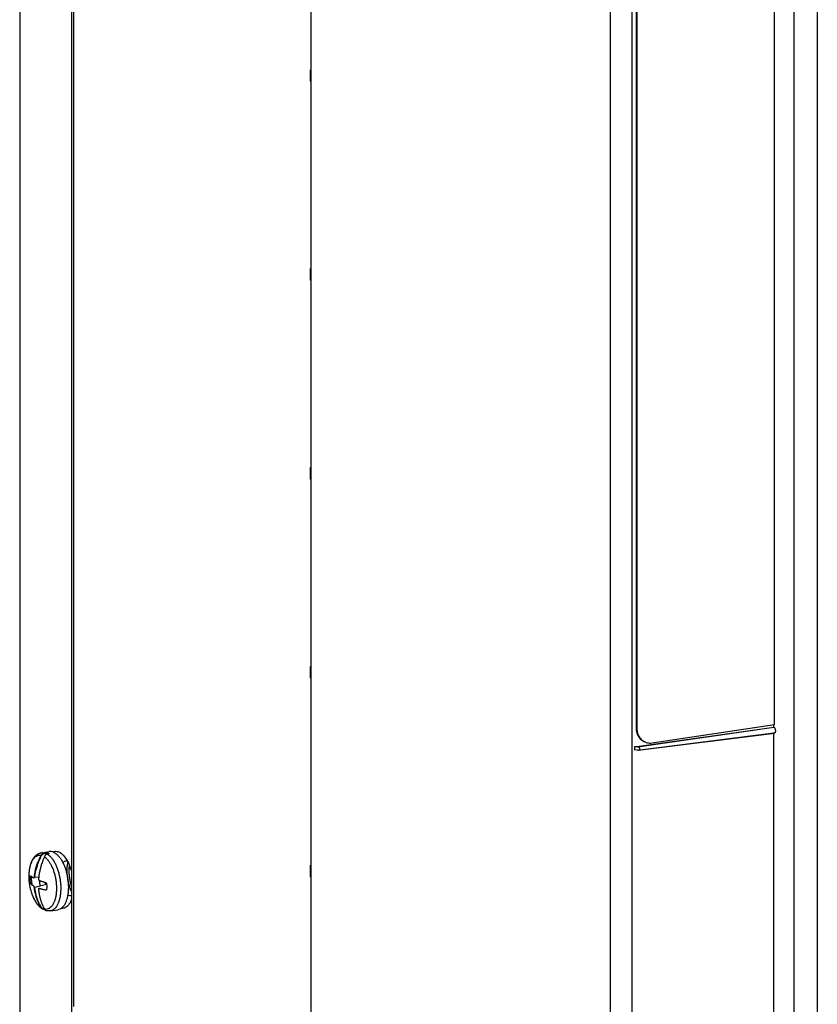
# Model space of a CAD drawing. Units: inches. Extents: x 0 to 34, y 0 to 22.
# Drawn here: x 23.2 to 25.8, y 11.8 to 15.1 of the extents above; entities that cross this region are included whole.
import ezdxf

# ---------------------------------------------------------------- set-up
doc = ezdxf.new("R2010")
doc.units = ezdxf.units.IN
doc.header["$LTSCALE"] = 1.87
doc.header["$MEASUREMENT"] = 0
doc.layers.get('0').update_dxf_attribs({"linetype": 'CONTINUOUS'})

msp = doc.modelspace()

# ---------------------------------------------------------------- linework, layer by layer
at = {"color": 6, "linetype": 'Continuous'}
for p, q in [((23.1667, 16.8671), (23.1667, 10.6684)), ((23.3397, 16.7054), (23.3397, 11.7617)), ((25.6918, 12.6975), (25.6918, 15.8919)), ((25.2291, 15.7671), (25.2291, 12.6868)), ((25.2315, 15.766), (25.2315, 12.6857)), ((24.1394, 14.8501), (24.1394, 14.8889)), ((24.1394, 14.1846), (24.1394, 14.2234)), ((24.1394, 13.5191), (24.1394, 13.5579)), ((24.1394, 12.8536), (24.1394, 12.8924)), ((25.2239, 12.6233), (25.6893, 12.6891)), ((25.2827, 12.6363), (25.6918, 12.6975)), ((25.6893, 12.6891), (25.6893, 12.6971)), ((25.6893, 12.6891), (25.6903, 12.6886)), ((25.236, 12.6125), (25.6917, 12.6694)), ((25.6893, 12.67), (25.6903, 12.6696)), ((25.6893, 11.0291), (25.6893, 12.6691)), ((25.6917, 12.6694), (25.6903, 12.6696)), ((25.2239, 12.6233), (25.2239, 12.6131)), ((25.2337, 12.6228), (25.2239, 12.6233)), ((25.256, 12.6406), (25.2585, 12.6395)), ((25.2337, 12.6124), (25.2239, 12.6131)), ((25.2337, 12.6124), (25.236, 12.6125)), ((23.2403, 12.269), (23.2658, 12.2728)), ((24.1394, 12.1881), (24.1394, 12.2269)), ((23.2694, 12.0743), (23.2948, 12.0781))]:
    msp.add_line(p, q, dxfattribs=at)
at = {"color": 9, "linetype": 'Continuous'}
for p, q in [((23.3471, 16.6983), (23.3471, 11.7545)), ((25.7576, 10.3316), (25.7576, 16.2886)), ((25.8352, 16.2835), (25.8352, 10.3196)), ((25.1431, 10.9722), (25.1431, 15.8703)), ((25.2158, 10.9667), (25.2158, 15.8647)), ((25.2291, 12.6868), (25.2315, 12.6857)), ((25.2337, 12.6228), (25.6903, 12.6886)), ((25.2337, 12.6124), (25.6903, 12.6696))]:
    msp.add_line(p, q, dxfattribs=at)
at = {"color": 7, "linetype": 'Continuous'}
for p, q in [((24.1417, 11.1942), (24.1417, 16.1405)), ((24.1417, 14.8878), (24.1394, 14.8889)), ((24.1417, 14.8505), (24.1394, 14.8501)), ((24.1417, 14.849), (24.1394, 14.8501)), ((24.1417, 14.2223), (24.1394, 14.2234)), ((24.1417, 14.185), (24.1394, 14.1846)), ((24.1417, 14.1835), (24.1394, 14.1846)), ((24.1417, 13.5568), (24.1394, 13.5579)), ((24.1417, 13.5195), (24.1394, 13.5191)), ((24.1417, 13.518), (24.1394, 13.5191)), ((24.1417, 12.8913), (24.1394, 12.8924)), ((24.1417, 12.854), (24.1394, 12.8536)), ((24.1417, 12.8525), (24.1394, 12.8536)), ((23.2539, 12.2614), (23.2539, 12.2672)), ((24.1417, 12.2258), (24.1394, 12.2269)), ((23.2304, 12.1864), (23.2173, 12.1869)), ((23.2569, 12.1627), (23.2173, 12.1528)), ((24.1417, 12.1885), (24.1394, 12.1881)), ((24.1417, 12.187), (24.1394, 12.1881))]:
    msp.add_line(p, q, dxfattribs=at)
at = {"color": 6, "linetype": 'Continuous'}
for points, knots in [([(25.2291, 12.6868), (25.2291, 12.681), (25.2306, 12.6696), (25.2379, 12.6544), (25.2474, 12.6451), (25.254, 12.6415), (25.256, 12.6406)], [0, 0, 0, 0, 0.01743381, 0.03393507, 0.04966595, 0.05639536, 0.05639536, 0.05639536, 0.05639536]), ([(25.2315, 12.6857), (25.2315, 12.6799), (25.2331, 12.6685), (25.2403, 12.6533), (25.2499, 12.644), (25.2564, 12.6404), (25.2585, 12.6395)], [0, 0, 0, 0, 0.01743381, 0.03393507, 0.04966595, 0.05639536, 0.05639536, 0.05639536, 0.05639536]), ([(25.6903, 12.6886), (25.6912, 12.6882), (25.6928, 12.6865), (25.6944, 12.6832), (25.6953, 12.6791), (25.6953, 12.675), (25.6945, 12.6717), (25.6931, 12.6697), (25.692, 12.6694), (25.6917, 12.6694)], [0, 0, 0, 0, 0.00285337, 0.00669185, 0.0110401, 0.01524749, 0.01877387, 0.02131308, 0.02206299, 0.02206299, 0.02206299, 0.02206299]), ([(25.236, 12.6125), (25.2362, 12.6125), (25.2372, 12.6127), (25.239, 12.6132), (25.241, 12.6146), (25.2421, 12.6168), (25.2414, 12.6192), (25.2394, 12.6211), (25.2368, 12.6223), (25.2347, 12.6227), (25.2337, 12.6228)], [0, 0, 0, 0, 0.00063549, 0.00324432, 0.00553816, 0.00768912, 0.0100065, 0.01262402, 0.01554091, 0.01873244, 0.01873244, 0.01873244, 0.01873244]), ([(25.2585, 12.6395), (25.2612, 12.6383), (25.269, 12.6357), (25.2774, 12.6355), (25.2827, 12.6363)], [0, 0, 0, 0, 0.0087942, 0.02460419, 0.02460419, 0.02460419, 0.02460419]), ([(23.199, 12.2053), (23.199, 12.206), (23.1992, 12.2077), (23.1995, 12.2104), (23.1999, 12.2133), (23.2004, 12.2162), (23.2009, 12.2191), (23.2015, 12.2219), (23.2022, 12.2247), (23.2029, 12.2274), (23.2037, 12.23), (23.2045, 12.2327), (23.2054, 12.2352), (23.2064, 12.2377), (23.2074, 12.2401), (23.2085, 12.2425), (23.2097, 12.2447), (23.2109, 12.2469), (23.2122, 12.249), (23.2135, 12.251), (23.2149, 12.2529), (23.2163, 12.2546), (23.2177, 12.2563), (23.2192, 12.2579), (23.2207, 12.2593), (23.2222, 12.2607), (23.2238, 12.2619), (23.2254, 12.2631), (23.227, 12.2641), (23.2286, 12.265), (23.2302, 12.2659), (23.2319, 12.2666), (23.2335, 12.2673), (23.2352, 12.2679), (23.2369, 12.2683), (23.2386, 12.2687), (23.2398, 12.2689), (23.2403, 12.269)], [0, 0, 0, 0, 0.00220269, 0.00518355, 0.00813462, 0.01106447, 0.01396769, 0.0168371, 0.01968289, 0.0224974, 0.02527419, 0.02802436, 0.03073673, 0.03340626, 0.03604397, 0.0386343, 0.04117364, 0.04367309, 0.04611436, 0.04849353, 0.0508255, 0.05309669, 0.05529482, 0.05744513, 0.05954892, 0.06157538, 0.06355934, 0.06550698, 0.06741601, 0.0692771, 0.07111441, 0.07292362, 0.07471116, 0.0764865, 0.0782463, 0.07999882, 0.08174844, 0.08174844, 0.08174844, 0.08174844]), ([(23.2112, 12.1232), (23.2108, 12.1242), (23.21, 12.1262), (23.2089, 12.1291), (23.2078, 12.1321), (23.2068, 12.1352), (23.2059, 12.1382), (23.205, 12.1412), (23.2041, 12.1442), (23.2033, 12.1472), (23.2026, 12.1503), (23.202, 12.1533), (23.2013, 12.1563), (23.2008, 12.1593), (23.2003, 12.1624), (23.1998, 12.1654), (23.1994, 12.1685), (23.1991, 12.1715), (23.1988, 12.1746), (23.1986, 12.1776), (23.1984, 12.1806), (23.1983, 12.1837), (23.1982, 12.1868), (23.1982, 12.1898), (23.1982, 12.1929), (23.1983, 12.196), (23.1985, 12.199), (23.1987, 12.2022), (23.1989, 12.2042), (23.199, 12.2053)], [0, 0, 0, 0, 0.00318991, 0.00635318, 0.00957828, 0.012753, 0.01592607, 0.01906682, 0.02219717, 0.02531966, 0.02841877, 0.03152461, 0.03460989, 0.03769502, 0.04076959, 0.0438409, 0.04690405, 0.04996977, 0.05302224, 0.05608054, 0.05913384, 0.06218652, 0.06525016, 0.06830123, 0.07138484, 0.07444101, 0.07755424, 0.08062562, 0.08377779, 0.08377779, 0.08377779, 0.08377779]), ([(23.2424, 12.081), (23.2422, 12.0811), (23.2414, 12.0816), (23.24, 12.0826), (23.2381, 12.084), (23.2363, 12.0856), (23.2344, 12.0872), (23.2326, 12.089), (23.2308, 12.0909), (23.2291, 12.0928), (23.2274, 12.0949), (23.2257, 12.097), (23.2241, 12.0993), (23.2225, 12.1015), (23.221, 12.1039), (23.2195, 12.1063), (23.2181, 12.1088), (23.2167, 12.1114), (23.2154, 12.114), (23.2141, 12.1166), (23.2129, 12.1193), (23.2119, 12.1215), (23.2114, 12.1228), (23.2112, 12.1232)], [0, 0, 0, 0, 0.00049483, 0.00281527, 0.00519038, 0.00761183, 0.01010124, 0.01264075, 0.01521825, 0.01785181, 0.02052418, 0.0232264, 0.02597614, 0.02875572, 0.03156023, 0.03440675, 0.03727748, 0.0401707, 0.04310081, 0.04605166, 0.04902346, 0.05202593, 0.0532362, 0.0532362, 0.0532362, 0.0532362]), ([(23.2694, 12.0743), (23.2689, 12.0742), (23.2677, 12.0741), (23.2659, 12.074), (23.2642, 12.0739), (23.2624, 12.074), (23.2606, 12.0741), (23.2588, 12.0744), (23.257, 12.0747), (23.2559, 12.075), (23.2554, 12.0751)], [0, 0, 0, 0, 0.00175154, 0.00350812, 0.0052745, 0.00705915, 0.00885905, 0.01068436, 0.01254111, 0.01414572, 0.01414572, 0.01414572, 0.01414572]), ([(23.3397, 11.7617), (23.3397, 11.7596), (23.3397, 11.7554), (23.3399, 11.7492), (23.3401, 11.7429), (23.3404, 11.7367), (23.3408, 11.7304), (23.3412, 11.7241), (23.3418, 11.7178), (23.3424, 11.7115), (23.3431, 11.7053), (23.3439, 11.699), (23.3448, 11.6927), (23.3457, 11.6865), (23.3468, 11.6802), (23.3479, 11.674), (23.3491, 11.6678), (23.3503, 11.6617), (23.3517, 11.6555), (23.3531, 11.6494), (23.3546, 11.6433), (23.3562, 11.6372), (23.3578, 11.6312), (23.3596, 11.6252), (23.3614, 11.6193), (23.3633, 11.6134), (23.3653, 11.6075), (23.3673, 11.6017), (23.3694, 11.596), (23.3716, 11.5903), (23.3739, 11.5846), (23.3762, 11.579), (23.3787, 11.5735), (23.3812, 11.568), (23.3838, 11.5627), (23.3864, 11.5573), (23.3892, 11.5521), (23.392, 11.5469), (23.3949, 11.5418), (23.3979, 11.5368), (23.4009, 11.5319), (23.4041, 11.5271), (23.4073, 11.5224), (23.4106, 11.5178), (23.4139, 11.5133), (23.4173, 11.509), (23.4208, 11.5047), (23.4244, 11.5006), (23.428, 11.4966), (23.4317, 11.4928), (23.4355, 11.4891), (23.4392, 11.4856), (23.4431, 11.4822), (23.4469, 11.4791), (23.4508, 11.4761), (23.4546, 11.4732), (23.4585, 11.4706), (23.4624, 11.4681), (23.4663, 11.4658), (23.4702, 11.4637), (23.474, 11.4617), (23.4766, 11.4605), (23.4779, 11.4599)], [0, 0, 0, 0, 0.0062322, 0.0124793, 0.0187397, 0.0250124, 0.0313065, 0.0376085, 0.0439164, 0.0502292, 0.0565493, 0.0628708, 0.0691928, 0.0755139, 0.0818329, 0.088149, 0.0944612, 0.1007663, 0.1070594, 0.1133451, 0.1196224, 0.1258854, 0.1321283, 0.1383598, 0.1445791, 0.1507765, 0.1569471, 0.1631031, 0.169244, 0.1753541, 0.181433, 0.1874952, 0.1935402, 0.1995438, 0.2055145, 0.2114668, 0.2174001, 0.2232766, 0.2291214, 0.2349455, 0.2407483, 0.2464725, 0.2521668, 0.2578325, 0.2634607, 0.2689845, 0.2744728, 0.2799243, 0.2853266, 0.2906333, 0.2958853, 0.3010437, 0.3061342, 0.3111118, 0.3160195, 0.3208022, 0.3255147, 0.330111, 0.3346282, 0.3390538, 0.3433868, 0.3476601, 0.3476601, 0.3476601, 0.3476601])]:
    msp.add_open_spline(points, degree=3, knots=knots, dxfattribs=at)
at = {"color": 9, "linetype": 'Continuous'}
for points, knots in [([(23.199, 12.2053), (23.1993, 12.2085), (23.2001, 12.2155), (23.2023, 12.2257), (23.2055, 12.2355), (23.2095, 12.2439), (23.2142, 12.2508), (23.2196, 12.2561), (23.2257, 12.2595), (23.2322, 12.261), (23.2366, 12.2606), (23.2387, 12.2602)], [0, 0, 0, 0, 0.0098246, 0.0210107, 0.03128773, 0.04058149, 0.04888903, 0.05630517, 0.06305073, 0.06947906, 0.07602219, 0.07602219, 0.07602219, 0.07602219]), ([(23.2403, 12.269), (23.2414, 12.2692), (23.2447, 12.2694), (23.2481, 12.269), (23.2504, 12.2684)], [0, 0, 0, 0, 0.0031929, 0.01008474, 0.01008474, 0.01008474, 0.01008474]), ([(23.2594, 12.2643), (23.2618, 12.2628), (23.2667, 12.259), (23.2732, 12.252), (23.2794, 12.2434), (23.2852, 12.2334), (23.2903, 12.2223), (23.2947, 12.2101), (23.2984, 12.1972), (23.3012, 12.1838), (23.3032, 12.1701), (23.3041, 12.1565), (23.3041, 12.1432), (23.3032, 12.1304), (23.3013, 12.1184), (23.2985, 12.1075), (23.2949, 12.0978), (23.2904, 12.0896), (23.2853, 12.0829), (23.2794, 12.0779), (23.274, 12.0753), (23.2706, 12.0745), (23.2694, 12.0743)], [0, 0, 0, 0, 0.008604, 0.0182007, 0.0287943, 0.0403195, 0.0526599, 0.0656623, 0.079147, 0.0929164, 0.1067635, 0.1204782, 0.1338552, 0.1467009, 0.1588416, 0.1701325, 0.1804692, 0.1898025, 0.1981587, 0.205666, 0.2125777, 0.2160909, 0.2160909, 0.2160909, 0.2160909]), ([(23.2493, 12.2554), (23.2517, 12.2538), (23.2563, 12.25), (23.2625, 12.2429), (23.2683, 12.2343), (23.2737, 12.2244), (23.2784, 12.2133), (23.2824, 12.2014), (23.2856, 12.1888), (23.288, 12.1758), (23.2894, 12.1627), (23.2899, 12.1497), (23.2894, 12.1372), (23.288, 12.1253), (23.2857, 12.1144), (23.2825, 12.1046), (23.2785, 12.0962), (23.2738, 12.0893), (23.2684, 12.084), (23.2623, 12.0806), (23.2558, 12.0791), (23.2515, 12.0795), (23.2493, 12.08)], [0, 0, 0, 0, 0.0084297, 0.0178501, 0.0282479, 0.0395412, 0.0515992, 0.0642553, 0.0773184, 0.0905818, 0.1038316, 0.1168542, 0.1294446, 0.1414141, 0.1526002, 0.1628773, 0.172171, 0.1804786, 0.1878947, 0.1946403, 0.2010686, 0.2076117, 0.2076117, 0.2076117, 0.2076117]), ([(23.2084, 12.161), (23.2078, 12.1651), (23.2066, 12.1737), (23.2059, 12.1833), (23.2057, 12.1887), (23.2057, 12.1896)], [0, 0, 0, 0, 0.01238604, 0.02610076, 0.02869639, 0.02869639, 0.02869639, 0.02869639]), ([(23.2387, 12.0847), (23.2364, 12.0863), (23.2318, 12.0901), (23.2255, 12.0972), (23.2197, 12.1058), (23.2149, 12.1146), (23.2123, 12.1206), (23.2112, 12.1232)], [0, 0, 0, 0, 0.00842975, 0.01785014, 0.02824786, 0.03954122, 0.04788758, 0.04788758, 0.04788758, 0.04788758]), ([(23.2352, 12.0933), (23.2336, 12.0954), (23.2316, 12.0983), (23.2297, 12.1013), (23.2293, 12.102)], [0, 0, 0, 0, 0.00789832, 0.01053377, 0.01053377, 0.01053377, 0.01053377])]:
    msp.add_open_spline(points, degree=3, knots=knots, dxfattribs=at)
at = {"color": 7, "linetype": 'Continuous'}
for points, knots in [([(23.2157, 12.1872), (23.2159, 12.1887), (23.2162, 12.192), (23.217, 12.1973), (23.218, 12.2032), (23.2193, 12.2097), (23.221, 12.2167), (23.2231, 12.2238), (23.2254, 12.2307), (23.228, 12.2376), (23.2309, 12.2447), (23.2345, 12.2523), (23.2372, 12.2575), (23.2387, 12.2602)], [0, 0, 0, 0, 0.00464389, 0.00990732, 0.01588339, 0.02259032, 0.02998168, 0.0373745, 0.04467205, 0.051883, 0.05948416, 0.06778718, 0.07701322, 0.07701322, 0.07701322, 0.07701322]), ([(23.2173, 12.1869), (23.2174, 12.1884), (23.2178, 12.1917), (23.2185, 12.1969), (23.2195, 12.2028), (23.2209, 12.2093), (23.2226, 12.2162), (23.2246, 12.2232), (23.2269, 12.2301), (23.2294, 12.237), (23.2324, 12.244), (23.2359, 12.2515), (23.2386, 12.2567), (23.2401, 12.2594)], [0, 0, 0, 0, 0.00461112, 0.00983736, 0.0157712, 0.02243073, 0.02976994, 0.03711034, 0.04435616, 0.051516, 0.05906339, 0.06730773, 0.07646784, 0.07646784, 0.07646784, 0.07646784]), ([(23.2387, 12.2602), (23.2392, 12.261), (23.2403, 12.2627), (23.2424, 12.2649), (23.2449, 12.2666), (23.2475, 12.2678), (23.2494, 12.2683), (23.2504, 12.2684)], [0, 0, 0, 0, 0.00303544, 0.0060563, 0.00903947, 0.01195246, 0.014789, 0.014789, 0.014789, 0.014789]), ([(23.2401, 12.2594), (23.2405, 12.2602), (23.2416, 12.2617), (23.2435, 12.2637), (23.2458, 12.2653), (23.2483, 12.2664), (23.25, 12.2668), (23.2509, 12.2669)], [0, 0, 0, 0, 0.00278302, 0.00556584, 0.00831689, 0.01100398, 0.01361137, 0.01361137, 0.01361137, 0.01361137]), ([(23.2594, 12.2643), (23.2586, 12.2641), (23.2569, 12.2636), (23.2546, 12.2622), (23.2525, 12.2603), (23.2507, 12.258), (23.2498, 12.2563), (23.2493, 12.2554)], [0, 0, 0, 0, 0.00251149, 0.00517466, 0.00798996, 0.01091964, 0.01392415, 0.01392415, 0.01392415, 0.01392415]), ([(23.2504, 12.2684), (23.2509, 12.2684), (23.2519, 12.2686), (23.2529, 12.2687), (23.2534, 12.2687)], [0, 0, 0, 0, 0.001518327, 0.003036845, 0.003036845, 0.003036845, 0.003036845]), ([(23.2509, 12.2669), (23.2514, 12.2669), (23.2524, 12.267), (23.2534, 12.2672), (23.2539, 12.2672)], [0, 0, 0, 0, 0.001516951, 0.003034093, 0.003034093, 0.003034093, 0.003034093]), ([(23.2534, 12.2687), (23.2536, 12.2688), (23.2541, 12.2688), (23.2548, 12.2689), (23.2556, 12.2689), (23.2565, 12.2689), (23.2575, 12.2689), (23.2584, 12.2689), (23.2592, 12.2688), (23.2599, 12.2687), (23.2605, 12.2685), (23.2609, 12.2684), (23.261, 12.2684)], [0, 0, 0, 0, 0.000660796, 0.001419396, 0.002261235, 0.003163512, 0.004096653, 0.005023651, 0.005890518, 0.006648125, 0.007265814, 0.007734988, 0.007734988, 0.007734988, 0.007734988]), ([(23.262, 12.2649), (23.2615, 12.2648), (23.2607, 12.2646), (23.2598, 12.2644), (23.2594, 12.2643)], [0, 0, 0, 0, 0.001309308, 0.002618511, 0.002618511, 0.002618511, 0.002618511]), ([(23.261, 12.2684), (23.2612, 12.2683), (23.2616, 12.2681), (23.2621, 12.2679), (23.2623, 12.2678)], [0, 0, 0, 0, 0.000657901, 0.001321579, 0.001321579, 0.001321579, 0.001321579]), ([(23.2635, 12.2673), (23.2636, 12.2672), (23.2638, 12.2671), (23.2641, 12.2668), (23.2643, 12.2665), (23.2643, 12.2662), (23.2641, 12.2659), (23.2638, 12.2656), (23.2634, 12.2653), (23.263, 12.2651), (23.2625, 12.265), (23.2621, 12.2649), (23.262, 12.2649)], [0, 0, 0, 0, 0.000431288, 0.000822881, 0.001158473, 0.001466873, 0.001806132, 0.002211859, 0.002683937, 0.003200713, 0.003730841, 0.004240562, 0.004240562, 0.004240562, 0.004240562]), ([(23.2623, 12.2678), (23.2625, 12.2678), (23.2629, 12.2676), (23.2633, 12.2674), (23.2635, 12.2673)], [0, 0, 0, 0, 0.000669626, 0.001345338, 0.001345338, 0.001345338, 0.001345338]), ([(23.2803, 12.2705), (23.2781, 12.2715), (23.2735, 12.273), (23.2685, 12.2732), (23.266, 12.2729), (23.2658, 12.2728)], [0, 0, 0, 0, 0.00733274, 0.01419654, 0.01488395, 0.01488395, 0.01488395, 0.01488395]), ([(23.2784, 12.2719), (23.28, 12.2726), (23.2864, 12.2747), (23.2936, 12.2734), (23.2982, 12.2713)], [0, 0, 0, 0, 0.00514066, 0.0201942, 0.0201942, 0.0201942, 0.0201942]), ([(23.2803, 12.2705), (23.2828, 12.2694), (23.2877, 12.2665), (23.2946, 12.2604), (23.3011, 12.2526), (23.3072, 12.2434), (23.3128, 12.2327), (23.3177, 12.2209), (23.3219, 12.2082), (23.3252, 12.1949), (23.3277, 12.1811), (23.3292, 12.1673), (23.3297, 12.1536), (23.3292, 12.1403), (23.3277, 12.1278), (23.3253, 12.1162), (23.322, 12.1058), (23.3179, 12.0967), (23.3129, 12.0893), (23.3073, 12.0835), (23.3012, 12.0797), (23.2969, 12.0784), (23.2948, 12.0781)], [0, 0, 0, 0, 0.0081192, 0.0172069, 0.0273267, 0.0384529, 0.0504942, 0.0633123, 0.0767343, 0.0905639, 0.1045896, 0.1185931, 0.1323568, 0.1456718, 0.1583455, 0.1702114, 0.1811393, 0.1910497, 0.1999327, 0.2078736, 0.2150814, 0.221219, 0.221219, 0.221219, 0.221219]), ([(23.2982, 12.2713), (23.3039, 12.2688), (23.315, 12.2595), (23.3279, 12.24), (23.3358, 12.2208), (23.3393, 12.2085), (23.3402, 12.205)], [0, 0, 0, 0, 0.01866741, 0.04215646, 0.06970205, 0.08050617, 0.08050617, 0.08050617, 0.08050617]), ([(23.2493, 12.2554), (23.2481, 12.2526), (23.2457, 12.2472), (23.2427, 12.2394), (23.2402, 12.2321), (23.238, 12.225), (23.2361, 12.2179), (23.2343, 12.2107), (23.2329, 12.2036), (23.2317, 12.1969), (23.2309, 12.191), (23.2303, 12.1857), (23.2299, 12.1824), (23.2298, 12.1809)], [0, 0, 0, 0, 0.00922635, 0.01754428, 0.02516929, 0.03240632, 0.03972908, 0.04717561, 0.05469263, 0.06147788, 0.06746563, 0.07273818, 0.07738925, 0.07738925, 0.07738925, 0.07738925]), ([(23.3111, 12.2356), (23.3134, 12.2383), (23.3184, 12.2422), (23.3245, 12.242), (23.3267, 12.2416)], [0, 0, 0, 0, 0.01069709, 0.01740751, 0.01740751, 0.01740751, 0.01740751]), ([(23.3397, 12.1393), (23.3395, 12.1396), (23.3387, 12.1416), (23.3372, 12.1452), (23.3353, 12.1503), (23.3336, 12.1556), (23.332, 12.161), (23.3306, 12.1665), (23.3293, 12.1721), (23.3282, 12.1778), (23.3273, 12.1836), (23.3266, 12.1893), (23.326, 12.1951), (23.3256, 12.2008), (23.3255, 12.2064), (23.3255, 12.212), (23.3256, 12.2176), (23.326, 12.2229), (23.3266, 12.2282), (23.3272, 12.2329), (23.3278, 12.2359), (23.328, 12.2372)], [0, 0, 0, 0, 0.0011042, 0.0064342, 0.0118823, 0.0174326, 0.0230684, 0.0287726, 0.034528, 0.0403165, 0.0461202, 0.0519208, 0.0577, 0.0634391, 0.0691207, 0.0747273, 0.0802422, 0.0856494, 0.0909336, 0.0960802, 0.100037, 0.100037, 0.100037, 0.100037]), ([(23.3324, 12.2267), (23.3323, 12.2259), (23.332, 12.2231), (23.3316, 12.2183), (23.3314, 12.212), (23.3314, 12.2056), (23.3316, 12.1992), (23.3321, 12.1926), (23.3329, 12.1861), (23.3339, 12.1796), (23.3351, 12.1731), (23.3366, 12.1668), (23.3381, 12.1611), (23.3392, 12.1575), (23.3397, 12.156)], [0, 0, 0, 0, 0.00236865, 0.00846865, 0.01472162, 0.02110152, 0.02758096, 0.03413151, 0.04072401, 0.04732886, 0.05391637, 0.06045699, 0.06692167, 0.07158811, 0.07158811, 0.07158811, 0.07158811]), ([(23.2019, 12.1877), (23.2019, 12.1881), (23.202, 12.1889), (23.2022, 12.19), (23.2025, 12.1908), (23.2027, 12.1914), (23.2032, 12.1917), (23.2034, 12.1915), (23.2035, 12.1915)], [0, 0, 0, 0, 0.00129038, 0.002402685, 0.003279686, 0.003897607, 0.004294826, 0.004676328, 0.004676328, 0.004676328, 0.004676328]), ([(23.2035, 12.1915), (23.2038, 12.1912), (23.2045, 12.1906), (23.2054, 12.1898), (23.2065, 12.1891), (23.2075, 12.1883), (23.2087, 12.1875), (23.21, 12.1867), (23.2113, 12.1859), (23.2126, 12.1852), (23.2135, 12.1847), (23.2139, 12.1845)], [0, 0, 0, 0, 0.00126612, 0.00249655, 0.00374394, 0.00507722, 0.00649783, 0.00801292, 0.00960727, 0.01112776, 0.01253278, 0.01253278, 0.01253278, 0.01253278]), ([(23.2019, 12.1727), (23.2018, 12.1742), (23.2016, 12.1769), (23.2016, 12.1808), (23.2017, 12.1843), (23.2018, 12.1866), (23.2019, 12.1877)], [0, 0, 0, 0, 0.00429015, 0.00818233, 0.01171928, 0.01494675, 0.01494675, 0.01494675, 0.01494675]), ([(23.2035, 12.1659), (23.2034, 12.1661), (23.2031, 12.1666), (23.2028, 12.1675), (23.2025, 12.1686), (23.2022, 12.1699), (23.202, 12.1713), (23.2019, 12.1722), (23.2019, 12.1727)], [0, 0, 0, 0, 0.000687413, 0.001642952, 0.002825104, 0.004172549, 0.005615125, 0.007077786, 0.007077786, 0.007077786, 0.007077786]), ([(23.2139, 12.1573), (23.2133, 12.1576), (23.2122, 12.1583), (23.2105, 12.1595), (23.2087, 12.1608), (23.207, 12.1623), (23.2052, 12.164), (23.2041, 12.1652), (23.2035, 12.1659)], [0, 0, 0, 0, 0.00201915, 0.00407572, 0.00622691, 0.00852475, 0.01097417, 0.01356749, 0.01356749, 0.01356749, 0.01356749]), ([(23.2139, 12.1845), (23.214, 12.1844), (23.2143, 12.1843), (23.2146, 12.1845), (23.2149, 12.1847), (23.2151, 12.185), (23.2153, 12.1854), (23.2155, 12.1858), (23.2156, 12.1861), (23.2156, 12.1865), (23.2157, 12.1869), (23.2157, 12.1871), (23.2157, 12.1872)], [0, 0, 0, 0, 0.00039199, 0.000743054, 0.001110847, 0.001501814, 0.001906392, 0.002311948, 0.002707033, 0.003083901, 0.003438057, 0.003767763, 0.003767763, 0.003767763, 0.003767763]), ([(23.2157, 12.1529), (23.2157, 12.1532), (23.2156, 12.1538), (23.2154, 12.1547), (23.2151, 12.1556), (23.2147, 12.1563), (23.2143, 12.1569), (23.214, 12.1572), (23.2139, 12.1573)], [0, 0, 0, 0, 0.000950614, 0.001903085, 0.002810102, 0.003628753, 0.004321527, 0.004862779, 0.004862779, 0.004862779, 0.004862779]), ([(23.2298, 12.1809), (23.2298, 12.1807), (23.2298, 12.1805), (23.2298, 12.18), (23.2299, 12.1795), (23.2299, 12.179), (23.2301, 12.1784), (23.2303, 12.1778), (23.2307, 12.1773), (23.2311, 12.1768), (23.2315, 12.1766), (23.2317, 12.1765)], [0, 0, 0, 0, 0.000408476, 0.000861951, 0.001361863, 0.00190748, 0.00249519, 0.003116533, 0.003759792, 0.004407217, 0.00502695, 0.00502695, 0.00502695, 0.00502695]), ([(23.2317, 12.1765), (23.2323, 12.1763), (23.2336, 12.1758), (23.2357, 12.175), (23.2379, 12.1742), (23.2403, 12.1734), (23.2426, 12.1726), (23.245, 12.1718), (23.2474, 12.171), (23.25, 12.1702), (23.2517, 12.1697), (23.2526, 12.1694)], [0, 0, 0, 0, 0.00196148, 0.00418624, 0.00664764, 0.00914116, 0.01163755, 0.01413708, 0.01663285, 0.01925327, 0.02214852, 0.02214852, 0.02214852, 0.02214852]), ([(23.2323, 12.1762), (23.2325, 12.1741), (23.2333, 12.1678), (23.2344, 12.1615), (23.2353, 12.1573)], [0, 0, 0, 0, 0.00640042, 0.01912475, 0.01912475, 0.01912475, 0.01912475]), ([(23.2526, 12.1694), (23.253, 12.1693), (23.2538, 12.169), (23.2547, 12.1682), (23.2556, 12.1671), (23.2562, 12.1658), (23.2567, 12.1645), (23.2569, 12.1635), (23.2569, 12.163)], [0, 0, 0, 0, 0.001160981, 0.002420997, 0.003779092, 0.005206234, 0.006675995, 0.008137649, 0.008137649, 0.008137649, 0.008137649]), ([(23.2569, 12.163), (23.257, 12.1615), (23.2572, 12.1583), (23.2572, 12.1533), (23.257, 12.1499), (23.2569, 12.1481)], [0, 0, 0, 0, 0.00459329, 0.0095621, 0.01494608, 0.01494608, 0.01494608, 0.01494608]), ([(23.2387, 12.0847), (23.2374, 12.0867), (23.2351, 12.0906), (23.2321, 12.0963), (23.2295, 12.1016), (23.2274, 12.1065), (23.2255, 12.1112), (23.2238, 12.1158), (23.2222, 12.1206), (23.2208, 12.1255), (23.2196, 12.1301), (23.2186, 12.1344), (23.2178, 12.1382), (23.2172, 12.1418), (23.2167, 12.145), (23.2163, 12.1479), (23.216, 12.1505), (23.2158, 12.1521), (23.2157, 12.1529)], [0, 0, 0, 0, 0.00715176, 0.01357662, 0.01940249, 0.02466166, 0.02957583, 0.03452545, 0.03958063, 0.04473101, 0.0496153, 0.05398464, 0.05788411, 0.06143805, 0.064705, 0.06765074, 0.07024442, 0.07255681, 0.07255681, 0.07255681, 0.07255681]), ([(23.2401, 12.0852), (23.2388, 12.0872), (23.2365, 12.091), (23.2335, 12.0967), (23.231, 12.1019), (23.2289, 12.1068), (23.227, 12.1114), (23.2253, 12.1161), (23.2237, 12.1208), (23.2223, 12.1256), (23.2211, 12.1302), (23.2202, 12.1345), (23.2194, 12.1383), (23.2188, 12.1418), (23.2183, 12.145), (23.2179, 12.1479), (23.2175, 12.1505), (23.2174, 12.1521), (23.2173, 12.1528)], [0, 0, 0, 0, 0.00710079, 0.01348025, 0.01926488, 0.02448684, 0.02936637, 0.03428093, 0.0393003, 0.04441359, 0.04926337, 0.05360205, 0.05747397, 0.06100256, 0.06424635, 0.06717162, 0.06974699, 0.07204299, 0.07204299, 0.07204299, 0.07204299]), ([(23.2317, 12.1493), (23.2315, 12.1493), (23.2311, 12.1494), (23.2306, 12.1492), (23.2302, 12.1488), (23.2299, 12.1482), (23.2298, 12.1474), (23.2298, 12.1469), (23.2298, 12.1466)], [0, 0, 0, 0, 0.000552233, 0.001070433, 0.001631995, 0.002288334, 0.003055778, 0.003931036, 0.003931036, 0.003931036, 0.003931036]), ([(23.2298, 12.1466), (23.2299, 12.1458), (23.23, 12.1442), (23.2303, 12.1415), (23.2307, 12.1386), (23.2311, 12.1354), (23.2316, 12.1319), (23.2323, 12.1281), (23.2331, 12.1239), (23.2342, 12.1194), (23.2353, 12.1147), (23.2367, 12.11), (23.2381, 12.1054), (23.2397, 12.1008), (23.2416, 12.0961), (23.2438, 12.091), (23.2463, 12.0855), (23.2483, 12.0819), (23.2493, 12.08)], [0, 0, 0, 0, 0.00232396, 0.00492824, 0.00788168, 0.01114226, 0.01467144, 0.01851821, 0.02278671, 0.02749444, 0.03241919, 0.03727615, 0.04205669, 0.04681875, 0.05188839, 0.05741227, 0.06338559, 0.06992392, 0.06992392, 0.06992392, 0.06992392]), ([(23.2526, 12.1439), (23.251, 12.1442), (23.2481, 12.1448), (23.2439, 12.1458), (23.2403, 12.1467), (23.2372, 12.1476), (23.2344, 12.1484), (23.2325, 12.149), (23.2317, 12.1493)], [0, 0, 0, 0, 0.00488814, 0.00912246, 0.01278649, 0.01597636, 0.01887878, 0.02168494, 0.02168494, 0.02168494, 0.02168494]), ([(23.2569, 12.1481), (23.2569, 12.1476), (23.2567, 12.1468), (23.2563, 12.1457), (23.2556, 12.1447), (23.2547, 12.1441), (23.2537, 12.1438), (23.253, 12.1438), (23.2526, 12.1439)], [0, 0, 0, 0, 0.001313894, 0.002529834, 0.003649927, 0.004699593, 0.005724899, 0.006780272, 0.006780272, 0.006780272, 0.006780272]), ([(23.3403, 12.114), (23.3394, 12.1112), (23.3361, 12.1026), (23.3286, 12.09), (23.3162, 12.0826), (23.309, 12.0824), (23.307, 12.0826)], [0, 0, 0, 0, 0.0086598, 0.0277491, 0.04300339, 0.04915576, 0.04915576, 0.04915576, 0.04915576]), ([(23.2424, 12.081), (23.2416, 12.0814), (23.2403, 12.0826), (23.2392, 12.0839), (23.2387, 12.0847)], [0, 0, 0, 0, 0.00254687, 0.005278285, 0.005278285, 0.005278285, 0.005278285]), ([(23.2493, 12.0799), (23.249, 12.0799), (23.2478, 12.08), (23.2458, 12.0804), (23.2436, 12.0815), (23.2416, 12.0831), (23.2405, 12.0845), (23.2401, 12.0852)], [0, 0, 0, 0, 0.00100515, 0.00352784, 0.00603906, 0.00854734, 0.01106648, 0.01106648, 0.01106648, 0.01106648]), ([(23.25, 12.079), (23.2492, 12.079), (23.2475, 12.079), (23.2449, 12.0796), (23.2432, 12.0804), (23.2424, 12.0809), (23.2424, 12.081)], [0, 0, 0, 0, 0.002400686, 0.005128918, 0.007841292, 0.008004129, 0.008004129, 0.008004129, 0.008004129]), ([(23.2501, 12.0788), (23.2503, 12.0785), (23.251, 12.0776), (23.2526, 12.0763), (23.2542, 12.0754), (23.2552, 12.0752), (23.2554, 12.0751)], [0, 0, 0, 0, 0.001187543, 0.003601018, 0.005950879, 0.006634769, 0.006634769, 0.006634769, 0.006634769])]:
    msp.add_open_spline(points, degree=3, knots=knots, dxfattribs=at)
for points in [[(23.2537, 12.2674), (23.2536, 12.2673), (23.2535, 12.2673), (23.2535, 12.2672)], [(23.2561, 12.2691), (23.2553, 12.2686), (23.2545, 12.268), (23.2537, 12.2674)], [(23.2524, 12.1694), (23.2524, 12.1694), (23.2524, 12.1695), (23.2524, 12.1695)], [(23.2537, 12.162), (23.2533, 12.1644), (23.2528, 12.1669), (23.2524, 12.1694)], [(23.3302, 12.1254), (23.3291, 12.1259), (23.3282, 12.1264), (23.3272, 12.127)], [(23.3397, 12.1242), (23.3366, 12.1236), (23.3331, 12.1241), (23.3302, 12.1254)], [(23.2493, 12.08), (23.2495, 12.0796), (23.2498, 12.0792), (23.2501, 12.0788)], [(23.2493, 12.0799), (23.2493, 12.0799), (23.2493, 12.0799), (23.2493, 12.0799)]]:
    msp.add_open_spline(points, degree=3, dxfattribs=at)
at = {"color": 9, "linetype": 'Continuous'}
for points in [[(23.2492, 12.0798), (23.2492, 12.0798), (23.2492, 12.0798), (23.2491, 12.0798)], [(23.2495, 12.0796), (23.2494, 12.0797), (23.2493, 12.0797), (23.2492, 12.0798)]]:
    msp.add_open_spline(points, degree=3, dxfattribs=at)

doc.saveas('drawing.dxf')
